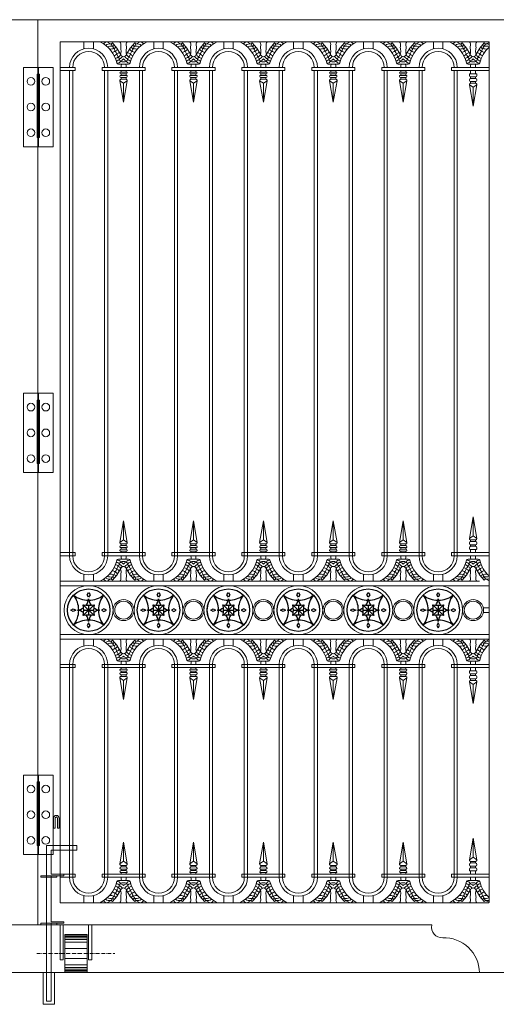
# Model space of a CAD drawing. Units: inches. Extents: x 11037 to 47195, y 21 to 9997.
# Drawn here: x 29206 to 30706, y 3747 to 6847 of the extents above; entities that cross this region are included whole.
import ezdxf

# ---------------------------------------------------------------- set-up
doc = ezdxf.new("R2010")
doc.units = ezdxf.units.IN
doc.header["$MEASUREMENT"] = 0
doc.linetypes.add('ACAD_ISO10W100', pattern=[18.5, 12, -3, 0.5, -3])
doc.layers.add('BLOCK', color=156, linetype='Continuous')
for name, color, linetype, lineweight in [('cong', 116, 'Continuous', 13), ('Net cat 1', 3, 'Continuous', 35), ('thaymanh', 7, 'Continuous', 20), ('TIMTRUC', 251, 'ACAD_ISO10W100', 5), ('vl', 149, 'Continuous', 5)]:
    doc.layers.add(name, color=color, linetype=linetype, lineweight=lineweight)

# ---------------------------------------------------------------- blocks, each defined once
blk = doc.blocks.new('cthhhg')
at = {"layer": 'cong'}
for p, q in [((4.3, 122.4), (4.3, 127.4)), ((12.1, 127.4), (4.3, 127.4)), ((12.1, 127.4), (20, 127.4)), ((20, 122.4), (20, 127.4)), ((-55.7, 90), (-55.7, 100)), ((-55.7, 100), (12.1, 100)), ((0.5, 118.5), (0.5, 118.4)), ((0.5, 106.8), (0.5, 106.9)), ((2.5, 104.9), (12.1, 104.9)), ((4.3, 110.8), (4.3, 115.8)), ((4.3, 104.9), (4.3, 100)), ((4.5, 122.4), (12.1, 122.4)), ((4.5, 115.8), (12.1, 115.8)), ((4.5, 110.8), (12.1, 110.8)), ((19.7, 122.4), (12.1, 122.4)), ((19.7, 115.8), (12.1, 115.8)), ((19.7, 110.8), (12.1, 110.8)), ((21.7, 104.9), (12.1, 104.9)), ((80, 100), (12.1, 100)), ((20, 110.8), (20, 115.8)), ((20, 104.9), (20, 100)), ((23.7, 118.5), (23.7, 118.4)), ((23.7, 106.8), (23.7, 106.9)), ((80, 90), (80, 100)), ((-55.7, 90), (12.1, 90)), ((-3.8, 80), (4.3, 80)), ((4.3, 80), (12.1, 80)), ((80, 90), (12.1, 90)), ((20, 80), (12.1, 80)), ((28, 80), (20, 80)), ((86.4, 10), (-62.1, 10))]:
    blk.add_line(p, q, dxfattribs=at)
for points in [[(0.3, 132.2), (12.1, 200), (23.9, 132.2)], [(12.1, 140.2), (12.1, 200)], [(12.1, 140.2), (0.3, 132.2)], [(12.1, 140.2), (23.9, 132.2)]]:
    blk.add_lwpolyline(points, dxfattribs=at)
for points in [[(-26.6, 17.3, 0.035225), (-7.2, 52.4, -0.057393), (-1.9, 61.1, -0.436819), (12.1, 72.5, -0.436819)], [(4.3, 90, 0.078474), (5.2, 80, -4.592677)], [(50.9, 17.3, -0.035225), (31.5, 52.4, 0.057393), (26.2, 61.1, 0.436819), (12.1, 72.5, 0.436819)], [(20, 90, -0.078474), (19.1, 80, 4.592677)], [(-40.5, 10), (-26.6, 17.3), (-22.8, 13.3), (-8.7, 29.3), (2.8, 48.9, 0.007239), (4.3, 52, -0.043828)], [(2.8, 48.9, -0.134281), (3.7, 33.9, 0.105816), (3.7, 21, -0.240268), (0.7, 10, 2.305632)], [(4.3, 52, -0.180474), (12.1, 56.6, -0.180474)], [(20, 52, 0.180474), (12.1, 56.6, 0.180474)], [(64.7, 10), (50.9, 17.3), (47.1, 13.3), (33, 29.3), (21.4, 48.9, -0.007239), (20, 52, 0.043828)], [(21.4, 48.9, 0.134281), (20.6, 33.9, -0.105816), (20.6, 21, 0.240268), (23.5, 10, -2.305632)]]:
    blk.add_lwpolyline(points, format="xyb", dxfattribs=at)
for centre, radius, start, end in [((4.3, 131.4), 4, 168.1113, 270), ((20, 131.4), 4, 270, 11.8887), ((4.5, 118.4), 4, 90, 180), ((3.6, 118.7), 3.08, 184.111, 287.5346), ((4.5, 106.8), 4, 90, 180), ((2.5, 106.9), 2, 180, 270), ((19.7, 118.4), 4, 0, 90), ((20.7, 118.7), 3.08, 252.4654, 355.889), ((19.7, 106.8), 4, 0, 90), ((21.7, 106.9), 2, 270, 360), ((-105.7, 100), 100, 295.8419, 346.2259), ((-9.3, 59.8), 9.44, 20.7398, 98.0659), ((-5.4, 68.7), 7.91, 2.618, 114.4014), ((-3.8, 75), 5, 90, 166.2259), ((-9.9, 42.5), 22.7, 34.8304, 65.4021), ((1.9, 56.7), 12.4, 34.1625, 87.3397), ((22.4, 56.7), 12.4, 92.6603, 145.8375), ((34.2, 42.5), 22.7, 114.5979, 145.1696), ((29.7, 68.7), 7.91, 65.5986, 177.382), ((33.5, 59.8), 9.44, 81.9341, 159.2602), ((28, 75), 5, 13.7741, 90), ((130, 100), 100, 193.7741, 244.1581), ((-30.7, -1.9), 34.5, 69.4149, 91.942), ((-24.8, 28.2), 14.9, 43.8358, 84.9217), ((-15.6, 45.9), 6.33, 16.4586, 114.949), ((-15.7, 29.9), 8.81, 13.9758, 79.5111), ((-15.3, 49.4), 12.7, 35.1257, 80.564), ((-14.4, 30), 18.3, 42.9718, 74.512), ((-5.7, 47.9), 8.56, 6.4851, 86.1704), ((29.9, 47.9), 8.56, 93.8296, 173.5149), ((38.6, 30), 18.3, 105.488, 137.0282), ((39.6, 49.4), 12.7, 99.436, 144.8743), ((40, 29.9), 8.81, 100.4889, 166.0242), ((39.8, 45.9), 6.33, 65.051, 163.5414), ((49.1, 28.2), 14.9, 95.0783, 136.1642), ((55, -1.9), 34.5, 88.058, 110.5851), ((-39.9, 21.2), 11.2, 202.9523, 267.3528), ((-32.3, 35.2), 18.8, 229.481, 287.7352), ((-28.2, 54.5), 31.2, 249.3454, 280.6021), ((-22.3, 19.7), 4.25, 345.3935, 92.3648), ((-17.5, 26), 4.54, 334.4969, 104.1407), ((41.8, 26), 4.54, 75.8593, 205.5031), ((46.5, 19.7), 4.25, 87.6352, 194.6065), ((52.4, 54.5), 31.2, 259.3979, 290.6546), ((56.6, 35.2), 18.8, 252.2648, 310.519), ((64.2, 21.2), 11.2, 272.6472, 337.0477)]:
    blk.add_arc(centre, radius, start, end, dxfattribs=at)
blk = doc.blocks.new('hoavan3')
at = {"layer": 'BLOCK'}
for p, q in [((110, 110), (-110, -110)), ((-110, 110), (110, -110)), ((-100, 0), (100, 0)), ((0, 100), (0, -100))]:
    blk.add_line(p, q, dxfattribs=at)
for points in [[(0, 260), (-30, 310), (0, 360), (30, 310), (0, 260)], [(-260, 0), (-310, -30), (-360, 0), (-310, 30), (-260, 0)], [(260, 0), (310, -30), (360, 0), (310, 30), (260, 0)], [(0, -260), (-30, -310), (0, -360), (30, -310), (0, -260)]]:
    blk.add_lwpolyline(points, dxfattribs=at)
blk.add_circle((0, 0), 430, dxfattribs=at)
for centre, radius, start, end in [((0, 696), 496, 232.2154, 269.4133), ((-696, 0), 496, 0.5867, 37.7846), ((-258, 258), 260, 323.0562, 353.7304), ((258, 258), 260, 186.2696, 216.9438), ((0, 696), 496, 270.5867, 307.7846), ((696, 0), 496, 142.2154, 179.4133), ((-258, 258), 260, 276.2696, 306.9438), ((-696, 0), 596, 349.3408, 10.6592), ((0, 696), 596, 259.3408, 280.6592), ((696, 0), 596, 169.3408, 190.6592), ((258, 258), 260, 233.0562, 263.7304), ((-696, 0), 496, 322.2154, 359.4133), ((-258, -258), 260, 53.0562, 83.7304), ((0, -696), 596, 79.3408, 100.6592), ((-258, -258), 260, 6.2696, 36.9438), ((258, -258), 260, 143.0562, 173.7304), ((258, -258), 260, 96.2696, 126.9438), ((696, 0), 496, 180.5867, 217.7846), ((0, -696), 496, 90.5867, 127.7846), ((0, -696), 496, 52.2154, 89.4133)]:
    blk.add_arc(centre, radius, start, end, dxfattribs=at)
blk = doc.blocks.new('bl')
at = {"layer": 'vl'}
for points in [[(-46.8, 250), (-93.6, 250), (-93.6, 0), (-46.8, 0)], [(-46.8, 250), (0, 250), (0, 0), (-46.8, 0)], [(-50, 228.4), (-43.5, 228.4), (-43.5, 28.6), (-50, 28.6)]]:
    blk.add_lwpolyline(points, close=True, dxfattribs=at)
for centre in [(-70.2, 205.9), (-23.4, 205.9), (-70.2, 125), (-23.4, 125), (-70.2, 44.1), (-23.4, 44.1)]:
    blk.add_circle(centre, 12.1, dxfattribs=at)

msp = doc.modelspace()

# ---------------------------------------------------------------- linework, layer by layer
at = {"layer": 'cong'}
for p, q in [((27762.6, 6847), (29262.6, 6847)), ((29262.6, 6847), (29262.6, 3997)), ((30762.6, 6847), (29262.6, 6847)), ((29262.6, 6847), (29262.6, 3997)), ((30652.6, 6777), (29332.6, 6777)), ((29386.9, 6777), (29332.6, 6777)), ((29332.6, 4067), (29332.6, 6777)), ((29407.6, 6755.1), (29407.6, 6777)), ((29437.6, 6755.1), (29437.6, 6777)), ((29627.6, 6755.1), (29627.6, 6777)), ((29657.6, 6755.1), (29657.6, 6777)), ((29847.6, 6755.1), (29847.6, 6777)), ((29877.6, 6755.1), (29877.6, 6777)), ((30067.6, 6755.1), (30067.6, 6777)), ((30097.6, 6755.1), (30097.6, 6777)), ((30287.6, 6755.1), (30287.6, 6777)), ((30317.6, 6755.1), (30317.6, 6777)), ((30507.6, 6755.1), (30507.6, 6777)), ((30537.6, 6755.1), (30537.6, 6777)), ((30682.6, 6777), (30558.4, 6777)), ((30682.6, 6777), (30682.6, 4069)), ((29350.5, 6697), (29332.6, 6697)), ((29380.5, 6697), (29332.6, 6697)), ((29380.5, 6697), (29380.5, 6687)), ((29380.5, 6697), (29380.5, 6687)), ((30564.8, 6697), (30564.8, 6687)), ((30564.8, 6697), (30632.6, 6697)), ((30616.8, 6707), (30624.8, 6707)), ((30624.8, 6707), (30632.6, 6707)), ((30640.5, 6707), (30632.6, 6707)), ((30682.6, 6697), (30632.6, 6697)), ((30648.5, 6707), (30640.5, 6707)), ((29350.5, 6687), (29332.6, 6687)), ((29380.5, 6687), (29332.6, 6687)), ((29362.6, 5159), (29362.6, 6687)), ((29372.6, 5159), (29372.6, 6687)), ((29472.6, 5159), (29472.6, 6687)), ((29482.6, 5159), (29482.6, 6687)), ((29582.6, 5159), (29582.6, 6687)), ((29592.6, 5159), (29592.6, 6687)), ((29692.6, 5159), (29692.6, 6687)), ((29702.6, 5159), (29702.6, 6687)), ((29802.6, 5159), (29802.6, 6687)), ((29812.6, 5159), (29812.6, 6687)), ((29912.6, 5159), (29912.6, 6687)), ((29922.6, 5159), (29922.6, 6687)), ((30022.6, 5159), (30022.6, 6687)), ((30032.6, 5159), (30032.6, 6687)), ((30132.6, 5159), (30132.6, 6687)), ((30142.6, 5159), (30142.6, 6687)), ((30242.6, 5159), (30242.6, 6687)), ((30252.6, 5159), (30252.6, 6687)), ((30352.6, 5159), (30352.6, 6687)), ((30362.6, 5159), (30362.6, 6687)), ((30462.6, 5159), (30462.6, 6687)), ((30472.6, 5159), (30472.6, 6687)), ((30564.8, 6687), (30632.6, 6687)), ((30572.6, 5159), (30572.6, 6687)), ((30582.6, 5159), (30582.6, 6687)), ((30621, 6671), (30621, 6675)), ((30623, 6677), (30632.6, 6677)), ((30624.8, 6677), (30624.8, 6687)), ((30624.8, 6667), (30624.8, 6662)), ((30625, 6667), (30632.6, 6667)), ((30682.6, 6687), (30632.6, 6687)), ((30642.3, 6677), (30632.6, 6677)), ((30640.3, 6667), (30632.6, 6667)), ((30640.5, 6677), (30640.5, 6687)), ((30640.5, 6667), (30640.5, 6662)), ((30644.3, 6671), (30644.3, 6675)), ((30621, 6658), (30621, 6656)), ((30624.8, 6652), (30624.8, 6647)), ((30632.6, 6647), (30624.8, 6647)), ((30625, 6662), (30632.6, 6662)), ((30625, 6652), (30632.6, 6652)), ((30640.3, 6662), (30632.6, 6662)), ((30640.3, 6652), (30632.6, 6652)), ((30632.6, 6647), (30640.5, 6647)), ((30640.5, 6652), (30640.5, 6647)), ((30644.3, 6658), (30644.3, 6656)), ((30624.8, 5204), (30624.8, 5209)), ((30632.6, 5209), (30624.8, 5209)), ((30632.6, 5209), (30640.5, 5209)), ((30640.5, 5204), (30640.5, 5209)), ((30621, 5198), (30621, 5200)), ((30621, 5185), (30621, 5181)), ((30623, 5179), (30632.6, 5179)), ((30624.8, 5189), (30624.8, 5194)), ((30624.8, 5179), (30624.8, 5169)), ((30625, 5204), (30632.6, 5204)), ((30625, 5194), (30632.6, 5194)), ((30625, 5189), (30632.6, 5189)), ((30640.3, 5204), (30632.6, 5204)), ((30640.3, 5194), (30632.6, 5194)), ((30640.3, 5189), (30632.6, 5189)), ((30642.3, 5179), (30632.6, 5179)), ((30640.5, 5189), (30640.5, 5194)), ((30640.5, 5179), (30640.5, 5169)), ((30644.3, 5198), (30644.3, 5200)), ((30644.3, 5185), (30644.3, 5181)), ((29380.5, 5169), (29332.6, 5169)), ((29380.5, 5159), (29332.6, 5159)), ((29380.5, 5169), (29380.5, 5159)), ((30564.8, 5159), (30564.8, 5169)), ((30564.8, 5169), (30632.6, 5169)), ((30564.8, 5159), (30632.6, 5159)), ((30616.8, 5149), (30624.8, 5149)), ((30624.8, 5149), (30632.6, 5149)), ((30682.6, 5169), (30632.6, 5169)), ((30682.6, 5159), (30632.6, 5159)), ((30640.5, 5149), (30632.6, 5149)), ((30648.5, 5149), (30640.5, 5149)), ((29407.6, 5100.9), (29407.6, 5079)), ((29437.6, 5100.9), (29437.6, 5079)), ((29627.6, 5100.9), (29627.6, 5079)), ((29657.6, 5100.9), (29657.6, 5079)), ((29847.6, 5100.9), (29847.6, 5079)), ((29877.6, 5100.9), (29877.6, 5079)), ((30067.6, 5100.9), (30067.6, 5079)), ((30097.6, 5100.9), (30097.6, 5079)), ((30287.6, 5100.9), (30287.6, 5079)), ((30317.6, 5100.9), (30317.6, 5079)), ((30507.6, 5100.9), (30507.6, 5079)), ((30537.6, 5100.9), (30537.6, 5079)), ((30652.6, 5079), (29332.6, 5079)), ((30682.6, 5065), (29332.6, 5065)), ((30619.2, 5065), (30470.6, 5065)), ((30664.9, 4995), (30682.6, 4995)), ((30664.9, 4981), (30682.6, 4981)), ((30682.6, 4911), (29332.6, 4911)), ((30652.6, 4897), (29332.6, 4897)), ((29407.6, 4875.1), (29407.6, 4897)), ((29437.6, 4875.1), (29437.6, 4897)), ((29627.6, 4875.1), (29627.6, 4897)), ((29657.6, 4875.1), (29657.6, 4897)), ((29847.6, 4875.1), (29847.6, 4897)), ((29877.6, 4875.1), (29877.6, 4897)), ((30067.6, 4875.1), (30067.6, 4897)), ((30097.6, 4875.1), (30097.6, 4897)), ((30287.6, 4875.1), (30287.6, 4897)), ((30317.6, 4875.1), (30317.6, 4897)), ((30507.6, 4875.1), (30507.6, 4897)), ((30537.6, 4875.1), (30537.6, 4897)), ((30682.6, 4897), (30558.4, 4897)), ((29380.5, 4817), (29332.6, 4817)), ((29380.5, 4807), (29332.6, 4807)), ((29362.6, 4817), (29362.6, 4147)), ((29372.6, 4817), (29372.6, 4147)), ((29380.5, 4817), (29380.5, 4807)), ((29472.6, 4817), (29472.6, 4147)), ((29482.6, 4817), (29482.6, 4147)), ((29582.6, 4817), (29582.6, 4147)), ((29592.6, 4817), (29592.6, 4147)), ((29692.6, 4817), (29692.6, 4147)), ((29702.6, 4817), (29702.6, 4147)), ((29802.6, 4817), (29802.6, 4147)), ((29812.6, 4817), (29812.6, 4147)), ((29912.6, 4817), (29912.6, 4147)), ((29922.6, 4817), (29922.6, 4147)), ((30022.6, 4817), (30022.6, 4147)), ((30032.6, 4817), (30032.6, 4147)), ((30132.6, 4817), (30132.6, 4147)), ((30142.6, 4817), (30142.6, 4147)), ((30242.6, 4817), (30242.6, 4147)), ((30252.6, 4817), (30252.6, 4147)), ((30352.6, 4817), (30352.6, 4147)), ((30362.6, 4817), (30362.6, 4147)), ((30462.6, 4817), (30462.6, 4147)), ((30472.6, 4817), (30472.6, 4147)), ((30564.8, 4817), (30564.8, 4807)), ((30564.8, 4817), (30632.6, 4817)), ((30564.8, 4807), (30632.6, 4807)), ((30572.6, 4817), (30572.6, 4147)), ((30582.6, 4817), (30582.6, 4147)), ((30616.8, 4827), (30624.8, 4827)), ((30624.8, 4827), (30632.6, 4827)), ((30624.8, 4797), (30624.8, 4807)), ((30640.5, 4827), (30632.6, 4827)), ((30682.6, 4817), (30632.6, 4817)), ((30682.6, 4807), (30632.6, 4807)), ((30648.5, 4827), (30640.5, 4827)), ((30640.5, 4797), (30640.5, 4807)), ((30621, 4791), (30621, 4795)), ((30621, 4778), (30621, 4776)), ((30623, 4797), (30632.6, 4797)), ((30624.8, 4787), (30624.8, 4782)), ((30625, 4787), (30632.6, 4787)), ((30625, 4782), (30632.6, 4782)), ((30642.3, 4797), (30632.6, 4797)), ((30640.3, 4787), (30632.6, 4787)), ((30640.3, 4782), (30632.6, 4782)), ((30640.5, 4787), (30640.5, 4782)), ((30644.3, 4791), (30644.3, 4795)), ((30644.3, 4778), (30644.3, 4776)), ((30624.8, 4772), (30624.8, 4767)), ((30632.6, 4767), (30624.8, 4767)), ((30625, 4772), (30632.6, 4772)), ((30640.3, 4772), (30632.6, 4772)), ((30632.6, 4767), (30640.5, 4767)), ((30640.5, 4772), (30640.5, 4767)), ((29312.3, 4333), (29312.3, 4302)), ((29317.3, 4302), (29317.3, 4333)), ((29317.3, 4302), (29317.3, 4326)), ((29324.8, 4333), (29324.8, 4302)), ((29329.8, 4302), (29329.8, 4333)), ((29329.8, 4302), (29329.8, 4326)), ((29312.3, 4302), (29317.3, 4302)), ((29324.8, 4302), (29329.8, 4302)), ((29290.1, 3757), (29290.1, 4247)), ((29290.1, 4247), (29305.1, 4247)), ((29305.1, 4247), (29385.1, 4247)), ((29385.1, 4247), (29385.1, 4232)), ((29305.1, 4232), (29305.1, 4157)), ((29385.1, 4232), (29305.1, 4232)), ((30621, 4186), (30621, 4188)), ((30624.8, 4192), (30624.8, 4197)), ((30632.6, 4197), (30624.8, 4197)), ((30625, 4192), (30632.6, 4192)), ((30632.6, 4197), (30640.5, 4197)), ((30640.3, 4192), (30632.6, 4192)), ((30640.5, 4192), (30640.5, 4197)), ((30644.3, 4186), (30644.3, 4188)), ((29380.5, 4157), (29332.6, 4157)), ((29380.5, 4157), (29380.5, 4147)), ((30564.8, 4147), (30564.8, 4157)), ((30564.8, 4157), (30632.6, 4157)), ((30621, 4173), (30621, 4169)), ((30623, 4167), (30632.6, 4167)), ((30624.8, 4177), (30624.8, 4182)), ((30624.8, 4167), (30624.8, 4157)), ((30625, 4182), (30632.6, 4182)), ((30625, 4177), (30632.6, 4177)), ((30640.3, 4182), (30632.6, 4182)), ((30640.3, 4177), (30632.6, 4177)), ((30642.3, 4167), (30632.6, 4167)), ((30682.6, 4157), (30632.6, 4157)), ((30640.5, 4177), (30640.5, 4182)), ((30640.5, 4167), (30640.5, 4157)), ((30644.3, 4173), (30644.3, 4169)), ((29305.1, 4152), (29305.1, 4007)), ((29380.5, 4147), (29332.6, 4147)), ((30564.8, 4147), (30632.6, 4147)), ((30616.8, 4137), (30624.8, 4137)), ((30624.8, 4137), (30632.6, 4137)), ((30682.6, 4147), (30632.6, 4147)), ((30640.5, 4137), (30632.6, 4137)), ((30648.5, 4137), (30640.5, 4137)), ((30650.6, 4067), (29332.6, 4067)), ((29407.6, 4088.9), (29407.6, 4067)), ((29437.6, 4088.9), (29437.6, 4067)), ((29627.6, 4088.9), (29627.6, 4067)), ((29657.6, 4088.9), (29657.6, 4067)), ((29847.6, 4088.9), (29847.6, 4067)), ((29877.6, 4088.9), (29877.6, 4067)), ((30067.6, 4088.9), (30067.6, 4067)), ((30097.6, 4088.9), (30097.6, 4067)), ((30287.6, 4088.9), (30287.6, 4067)), ((30317.6, 4088.9), (30317.6, 4067)), ((30507.6, 4088.9), (30507.6, 4067)), ((30537.6, 4088.9), (30537.6, 4067)), ((30680.6, 4067), (30558.4, 4067)), ((29305.1, 4002), (29305.1, 3757)), ((28062.6, 3997), (29262.6, 3997)), ((30502.6, 3997), (29262.6, 3997)), ((29332.6, 3997), (29332.6, 3887)), ((29342.6, 3997), (29342.6, 3887)), ((29422.6, 3997), (29422.6, 3887)), ((29432.6, 3997), (29432.6, 3887)), ((29347.6, 3967), (29347.6, 3847)), ((29417.6, 3967), (29347.6, 3967)), ((29417.6, 3964.4), (29347.6, 3964.4)), ((29417.6, 3960.9), (29347.6, 3960.9)), ((29417.6, 3956), (29347.6, 3956)), ((29417.6, 3951.5), (29347.6, 3951.5)), ((29417.6, 3942.4), (29347.6, 3942.4)), ((29417.6, 3967), (29417.6, 3847)), ((29417.6, 3922.7), (29347.6, 3922.7)), ((29342.6, 3887), (29332.6, 3887)), ((29417.6, 3891.3), (29347.6, 3891.3)), ((29422.6, 3887), (29432.6, 3887)), ((29257.6, 3847), (29280.1, 3847)), ((29280.1, 3847), (29280.1, 3747)), ((29315.1, 3847), (29332.6, 3847)), ((29315.1, 3747), (29315.1, 3847)), ((29362.6, 3847), (29332.6, 3847)), ((29417.6, 3871.6), (29347.6, 3871.6)), ((29417.6, 3862.5), (29347.6, 3862.5)), ((29417.6, 3858), (29347.6, 3858)), ((29417.6, 3853.1), (29347.6, 3853.1)), ((29417.6, 3849.7), (29347.6, 3849.7)), ((30842.6, 3847), (30652.6, 3847)), ((29305.1, 3757), (29290.1, 3757)), ((29315.1, 3747), (29280.1, 3747))]:
    msp.add_line(p, q, dxfattribs=at)
for points in [[(30580.1, 6777), (30593.9, 6769.7), (30597.7, 6773.7), (30611.8, 6757.7), (30623.3, 6738.1, -0.007239), (30624.8, 6735, 0.043828)], [(30593.9, 6769.7, -0.035225), (30613.3, 6734.6, 0.057393), (30618.6, 6725.9, 0.436819), (30632.6, 6714.5, 0.436819)], [(30623.3, 6738.1, 0.134281), (30624.2, 6753.1, -0.105816), (30624.2, 6766, 0.240268), (30621.3, 6777, -2.305632)], [(30671.4, 6769.7, 0.035225), (30652, 6734.6, -0.057393), (30646.7, 6725.9, -0.436819), (30632.6, 6714.5, -0.436819)], [(30641.9, 6738.1, -0.134281), (30641.1, 6753.1, 0.105816), (30641.1, 6766, -0.240268), (30644, 6777, 2.305632)], [(30682.6, 6775.6), (30671.4, 6769.7), (30667.6, 6773.7), (30653.5, 6757.7), (30641.9, 6738.1, 0.007239), (30640.5, 6735)], [(30624.8, 6735, 0.180474), (30632.6, 6730.4, 0.180474)], [(30640.5, 6735, -0.180474), (30632.6, 6730.4, -0.180474)], [(30624.8, 6697, -0.078474), (30625.7, 6707, 4.592677)], [(30640.5, 6697, 0.078474), (30639.6, 6707, -4.592677)], [(30624.8, 5159, 0.078474), (30625.7, 5149, -4.592677)], [(30640.5, 5159, -0.078474), (30639.6, 5149, 4.592677)], [(30580.1, 5079), (30593.9, 5086.3), (30597.7, 5082.3), (30611.8, 5098.3), (30623.3, 5117.9, 0.007239), (30624.8, 5121, -0.043828)], [(30593.9, 5086.3, 0.035225), (30613.3, 5121.4, -0.057393), (30618.6, 5130.1, -0.436819), (30632.6, 5141.5, -0.436819)], [(30623.3, 5117.9, -0.134281), (30624.2, 5102.9, 0.105816), (30624.2, 5090, -0.240268), (30621.3, 5079, 2.305632)], [(30624.8, 5121, -0.180474), (30632.6, 5125.6, -0.180474)], [(30671.4, 5086.3, -0.035225), (30652, 5121.4, 0.057393), (30646.7, 5130.1, 0.436819), (30632.6, 5141.5, 0.436819)], [(30640.5, 5121, 0.180474), (30632.6, 5125.6, 0.180474)], [(30682.6, 5080.4), (30671.4, 5086.3), (30667.6, 5082.3), (30653.5, 5098.3), (30641.9, 5117.9, -0.007239), (30640.5, 5121)], [(30641.9, 5117.9, 0.134281), (30641.1, 5102.9, -0.105816), (30641.1, 5090, 0.240268), (30644, 5079, -2.305632)], [(30580.1, 4897), (30593.9, 4889.7), (30597.7, 4893.7), (30611.8, 4877.7), (30623.3, 4858.1, -0.007239), (30624.8, 4855, 0.043828)], [(30593.9, 4889.7, -0.035225), (30613.3, 4854.6, 0.057393), (30618.6, 4845.9, 0.436819), (30632.6, 4834.5, 0.436819)], [(30623.3, 4858.1, 0.134281), (30624.2, 4873.1, -0.105816), (30624.2, 4886, 0.240268), (30621.3, 4897, -2.305632)], [(30671.4, 4889.7, 0.035225), (30652, 4854.6, -0.057393), (30646.7, 4845.9, -0.436819), (30632.6, 4834.5, -0.436819)], [(30641.9, 4858.1, -0.134281), (30641.1, 4873.1, 0.105816), (30641.1, 4886, -0.240268), (30644, 4897, 2.305632)], [(30682.6, 4895.6), (30671.4, 4889.7), (30667.6, 4893.7), (30653.5, 4877.7), (30641.9, 4858.1, 0.007239), (30640.5, 4855)], [(30624.8, 4855, 0.180474), (30632.6, 4850.4, 0.180474)], [(30640.5, 4855, -0.180474), (30632.6, 4850.4, -0.180474)], [(30624.8, 4817, -0.078474), (30625.7, 4827, 4.592677)], [(30640.5, 4817, 0.078474), (30639.6, 4827, -4.592677)], [(30593.9, 4074.3, 0.035225), (30613.3, 4109.4, -0.057393), (30618.6, 4118.1, -0.436819), (30632.6, 4129.5, -0.436819)], [(30624.8, 4147, 0.078474), (30625.7, 4137, -4.592677)], [(30671.4, 4074.3, -0.035225), (30652, 4109.4, 0.057393), (30646.7, 4118.1, 0.436819), (30632.6, 4129.5, 0.436819)], [(30640.5, 4147, -0.078474), (30639.6, 4137, 4.592677)], [(30580.1, 4067), (30593.9, 4074.3), (30597.7, 4070.3), (30611.8, 4086.3), (30623.3, 4105.9, 0.007239), (30624.8, 4109, -0.043828)], [(30623.3, 4105.9, -0.134281), (30624.2, 4090.9, 0.105816), (30624.2, 4078, -0.240268), (30621.3, 4067, 2.305632)], [(30624.8, 4109, -0.180474), (30632.6, 4113.6, -0.180474)], [(30640.5, 4109, 0.180474), (30632.6, 4113.6, 0.180474)], [(30682.6, 4068.4), (30671.4, 4074.3), (30667.6, 4070.3), (30653.5, 4086.3), (30641.9, 4105.9, -0.007239), (30640.5, 4109)], [(30641.9, 4105.9, 0.134281), (30641.1, 4090.9, -0.105816), (30641.1, 4078, 0.240268), (30644, 4067, -2.305632)], [(30502.6, 3997, 0.491229), (30536.9, 3956.3, -0.422051), (30652.6, 3847, -8.815296)]]:
    msp.add_lwpolyline(points, format="xyb", dxfattribs=at)
for points in [[(30620.9, 6642.2), (30632.6, 6574.4), (30644.4, 6642.2)], [(30632.6, 6634.2), (30620.9, 6642.2)], [(30632.6, 6634.2), (30644.4, 6642.2)], [(30632.6, 6634.2), (30632.6, 6574.4)], [(30620.9, 5213.8), (30632.6, 5281.6), (30644.4, 5213.8)], [(30632.6, 5221.8), (30632.6, 5281.6)], [(30632.6, 5221.8), (30620.9, 5213.8)], [(30632.6, 5221.8), (30644.4, 5213.8)], [(30620.9, 4762.2), (30632.6, 4694.4), (30644.4, 4762.2)], [(30632.6, 4754.2), (30620.9, 4762.2)], [(30632.6, 4754.2), (30644.4, 4762.2)], [(30632.6, 4754.2), (30632.6, 4694.4)], [(30620.9, 4201.8), (30632.6, 4269.6), (30644.4, 4201.8)], [(30632.6, 4209.8), (30632.6, 4269.6)], [(30632.6, 4209.8), (30620.9, 4201.8)], [(30632.6, 4209.8), (30644.4, 4201.8)], [(29305.1, 4152), (29345.1, 4152), (29345.1, 4157), (29305.1, 4157)], [(29305.1, 4002), (29345.1, 4002), (29345.1, 4007), (29305.1, 4007)]]:
    msp.add_lwpolyline(points, dxfattribs=at)
for points in [[(29272.6, 4147), (29322.6, 4147), (29322.6, 4152), (29272.6, 4152)], [(29272.6, 3997), (29322.6, 3997), (29322.6, 4002), (29272.6, 4002)]]:
    msp.add_lwpolyline(points, close=True, dxfattribs=at)
for centre, radius in [((29422.6, 4988), 77), ((29422.6, 4988), 66.7), ((29422.6, 4988), 66.7), ((29642.6, 4988), 77), ((29642.6, 4988), 66.7), ((29642.6, 4988), 66.7), ((29862.6, 4988), 77), ((29862.6, 4988), 66.7), ((29862.6, 4988), 66.7), ((30082.6, 4988), 77), ((30082.6, 4988), 66.7), ((30082.6, 4988), 66.7), ((30302.6, 4988), 77), ((30302.6, 4988), 66.7), ((30302.6, 4988), 66.7), ((30522.6, 4988), 77), ((30522.6, 4988), 66.7), ((30522.6, 4988), 66.7), ((29532.6, 4988), 33), ((29532.6, 4988), 28), ((29752.6, 4988), 33), ((29752.6, 4988), 28), ((29972.6, 4988), 33), ((29972.6, 4988), 28), ((30192.6, 4988), 33), ((30192.6, 4988), 28), ((30412.6, 4988), 33), ((30412.6, 4988), 28), ((30632.6, 4988), 33), ((30632.6, 4988), 28)]:
    msp.add_circle(centre, radius, dxfattribs=at)
for centre, radius, start, end in [((30514.8, 6687), 100, 13.7741, 64.1581), ((30580.6, 6765.8), 11.2, 92.6472, 157.0477), ((30588.2, 6751.8), 18.8, 72.2648, 130.519), ((30592.4, 6732.5), 31.2, 79.3979, 110.6546), ((30598.3, 6767.3), 4.25, 267.6352, 14.6065), ((30603, 6761), 4.54, 255.8593, 25.5031), ((30750.5, 6687), 100, 132.7406, 166.2259), ((30662.3, 6761), 4.54, 154.4969, 284.1407), ((30667, 6767.3), 4.25, 165.3935, 272.3648), ((30672.9, 6732.5), 31.2, 71.8394, 100.6021), ((30677.1, 6751.8), 18.8, 72.9548, 107.7352), ((29422.6, 6697), 60, 0, 180), ((29422.6, 6697), 50, 0, 180), ((29642.6, 6697), 60, 0, 180), ((29642.6, 6697), 50, 0, 180), ((29862.6, 6697), 60, 0, 180), ((29862.6, 6697), 50, 0, 180), ((30082.6, 6697), 60, 0, 180), ((30082.6, 6697), 50, 0, 180), ((30302.6, 6697), 60, 0, 180), ((30302.6, 6697), 50, 0, 180), ((30522.6, 6697), 60, 0, 180), ((30522.6, 6697), 50, 0, 180), ((30589.8, 6788.9), 34.5, 268.058, 290.5851), ((30595.7, 6758.8), 14.9, 275.0783, 316.1642), ((30605, 6741.1), 6.33, 245.051, 343.5414), ((30604.8, 6757.1), 8.81, 280.4889, 346.0242), ((30605.2, 6737.6), 12.7, 279.436, 324.8743), ((30606.1, 6757), 18.3, 285.488, 317.0282), ((30614.8, 6739.1), 8.56, 273.8296, 353.5149), ((30610.6, 6744.5), 22.7, 294.5979, 325.1696), ((30654.7, 6744.5), 22.7, 214.8304, 245.4021), ((30650.5, 6739.1), 8.56, 186.4851, 266.1704), ((30659.2, 6757), 18.3, 222.9718, 254.512), ((30660.1, 6737.6), 12.7, 215.1257, 260.564), ((30660.5, 6757.1), 8.81, 193.9758, 259.5111), ((30660.3, 6741.1), 6.33, 196.4586, 294.949), ((30669.6, 6758.8), 14.9, 223.8358, 264.9217), ((30675.5, 6788.9), 34.5, 249.4149, 271.942), ((30611.2, 6727.2), 9.44, 261.9341, 339.2602), ((30615.1, 6718.3), 7.91, 245.5986, 357.382), ((30616.8, 6712), 5, 193.7741, 270), ((30622.4, 6730.3), 12.4, 272.6603, 325.8375), ((30642.9, 6730.3), 12.4, 214.1625, 267.3397), ((30650.2, 6718.3), 7.91, 182.618, 294.4014), ((30654.1, 6727.2), 9.44, 200.7398, 278.0659), ((30648.5, 6712), 5, 270, 346.2259), ((30623, 6675), 2, 90, 180), ((30625, 6671), 4, 180, 270), ((30640.3, 6671), 4, 270, 0), ((30642.3, 6675), 2, 0, 90), ((30624.8, 6643), 4, 90, 191.8887), ((30625, 6658), 4, 90, 180), ((30625, 6656), 4, 180, 270), ((30640.3, 6658), 4, 0, 90), ((30640.3, 6656), 4, 270, 0), ((30640.5, 6643), 4, 348.1113, 90), ((30624.8, 5213), 4, 168.1113, 270), ((30640.5, 5213), 4, 270, 11.8887), ((30625, 5200), 4, 90, 180), ((30625, 5198), 4, 180, 270), ((30625, 5185), 4, 90, 180), ((30623, 5181), 2, 180, 270), ((30640.3, 5200), 4, 0, 90), ((30640.3, 5198), 4, 270, 0), ((30640.3, 5185), 4, 0, 90), ((30642.3, 5181), 2, 270, 0), ((29422.6, 5159), 60, 180, 0), ((29422.6, 5159), 50, 180, 0), ((29642.6, 5159), 60, 180, 0), ((29642.6, 5159), 50, 180, 0), ((29862.6, 5159), 60, 180, 0), ((29862.6, 5159), 50, 180, 0), ((30082.6, 5159), 60, 180, 0), ((30082.6, 5159), 50, 180, 0), ((30302.6, 5159), 60, 180, 0), ((30302.6, 5159), 50, 180, 0), ((30522.6, 5159), 60, 180, 0), ((30522.6, 5159), 50, 180, 0), ((30616.8, 5144), 5, 90, 166.2259), ((30648.5, 5144), 5, 13.7741, 90), ((30514.8, 5169), 100, 295.8419, 346.2259), ((30605, 5114.9), 6.33, 16.4586, 114.949), ((30605.2, 5118.4), 12.7, 35.1257, 80.564), ((30611.2, 5128.8), 9.44, 20.7398, 98.0659), ((30606.1, 5099), 18.3, 42.9718, 74.512), ((30615.1, 5137.7), 7.91, 2.618, 114.4014), ((30614.8, 5116.9), 8.56, 6.4851, 86.1704), ((30610.6, 5111.6), 22.7, 34.8304, 65.4021), ((30622.4, 5125.7), 12.4, 34.1625, 87.3397), ((30642.9, 5125.7), 12.4, 92.6603, 145.8375), ((30654.7, 5111.6), 22.7, 114.5979, 145.1696), ((30650.5, 5116.9), 8.56, 93.8296, 173.5149), ((30650.2, 5137.7), 7.91, 65.5986, 177.382), ((30654.1, 5128.8), 9.44, 81.9341, 159.2602), ((30659.2, 5099), 18.3, 105.488, 137.0282), ((30660.1, 5118.4), 12.7, 99.436, 144.8743), ((30750.5, 5169), 100, 193.7741, 227.2594), ((30660.3, 5114.9), 6.33, 65.051, 163.5414), ((30580.6, 5090.2), 11.2, 202.9523, 267.3528), ((30588.2, 5104.2), 18.8, 229.481, 287.7352), ((30592.4, 5123.6), 31.2, 249.3454, 280.6021), ((30589.8, 5067.1), 34.5, 69.4149, 91.942), ((30595.7, 5097.2), 14.9, 43.8358, 84.9217), ((30598.3, 5088.7), 4.25, 345.3935, 92.3648), ((30603, 5095), 4.54, 334.4969, 104.1407), ((30604.8, 5098.9), 8.81, 13.9758, 79.5111), ((30660.5, 5098.9), 8.81, 100.4889, 166.0242), ((30662.3, 5095), 4.54, 75.8593, 205.5031), ((30669.6, 5097.2), 14.9, 95.0783, 136.1642), ((30667, 5088.7), 4.25, 87.6352, 194.6065), ((30675.5, 5067.1), 34.5, 88.058, 110.5851), ((30672.9, 5123.6), 31.2, 259.3979, 288.1606), ((30677.1, 5104.2), 18.8, 252.2648, 287.0452), ((29422.6, 4817), 60, 0, 180), ((29422.6, 4817), 50, 0, 180), ((29642.6, 4817), 60, 0, 180), ((29642.6, 4817), 50, 0, 180), ((29862.6, 4817), 60, 0, 180), ((29862.6, 4817), 50, 0, 180), ((30082.6, 4817), 60, 0, 180), ((30082.6, 4817), 50, 0, 180), ((30302.6, 4817), 60, 0, 180), ((30302.6, 4817), 50, 0, 180), ((30522.6, 4817), 60, 0, 180), ((30522.6, 4817), 50, 0, 180), ((30514.8, 4807), 100, 13.7741, 64.1581), ((30580.6, 4885.8), 11.2, 92.6472, 157.0477), ((30588.2, 4871.8), 18.8, 72.2648, 130.519), ((30592.4, 4852.5), 31.2, 79.3979, 110.6546), ((30589.8, 4908.9), 34.5, 268.058, 290.5851), ((30595.7, 4878.8), 14.9, 275.0783, 316.1642), ((30598.3, 4887.3), 4.25, 267.6352, 14.6065), ((30603, 4881), 4.54, 255.8593, 25.5031), ((30604.8, 4877.1), 8.81, 280.4889, 346.0242), ((30660.5, 4877.1), 8.81, 193.9758, 259.5111), ((30750.5, 4807), 100, 132.7406, 166.2259), ((30662.3, 4881), 4.54, 154.4969, 284.1407), ((30669.6, 4878.8), 14.9, 223.8358, 264.9217), ((30667, 4887.3), 4.25, 165.3935, 272.3648), ((30675.5, 4908.9), 34.5, 249.4149, 271.942), ((30672.9, 4852.5), 31.2, 71.8394, 100.6021), ((30677.1, 4871.8), 18.8, 72.9548, 107.7352), ((30605, 4861.1), 6.33, 245.051, 343.5414), ((30605.2, 4857.6), 12.7, 279.436, 324.8743), ((30611.2, 4847.2), 9.44, 261.9341, 339.2602), ((30606.1, 4877), 18.3, 285.488, 317.0282), ((30615.1, 4838.3), 7.91, 245.5986, 357.382), ((30614.8, 4859.1), 8.56, 273.8296, 353.5149), ((30610.6, 4864.5), 22.7, 294.5979, 325.1696), ((30622.4, 4850.3), 12.4, 272.6603, 325.8375), ((30642.9, 4850.3), 12.4, 214.1625, 267.3397), ((30654.7, 4864.5), 22.7, 214.8304, 245.4021), ((30650.5, 4859.1), 8.56, 186.4851, 266.1704), ((30650.2, 4838.3), 7.91, 182.618, 294.4014), ((30654.1, 4847.2), 9.44, 200.7398, 278.0659), ((30659.2, 4877), 18.3, 222.9718, 254.512), ((30660.1, 4857.6), 12.7, 215.1257, 260.564), ((30660.3, 4861.1), 6.33, 196.4586, 294.949), ((30616.8, 4832), 5, 193.7741, 270), ((30648.5, 4832), 5, 270, 346.2259), ((30623, 4795), 2, 90, 180), ((30625, 4791), 4, 180, 270), ((30625, 4778), 4, 90, 180), ((30625, 4776), 4, 180, 270), ((30640.3, 4791), 4, 270, 0), ((30640.3, 4778), 4, 0, 90), ((30640.3, 4776), 4, 270, 0), ((30642.3, 4795), 2, 0, 90), ((30624.8, 4763), 4, 90, 191.8887), ((30640.5, 4763), 4, 348.1113, 90), ((29321.1, 4333), 8.75, 0, 180), ((29321.1, 4333), 3.75, 0, 180), ((30624.8, 4201), 4, 168.1113, 270), ((30625, 4188), 4, 90, 180), ((30625, 4186), 4, 180, 270), ((30640.3, 4188), 4, 0, 90), ((30640.3, 4186), 4, 270, 0), ((30640.5, 4201), 4, 270, 11.8887), ((30625, 4173), 4, 90, 180), ((30623, 4169), 2, 180, 270), ((30640.3, 4173), 4, 0, 90), ((30642.3, 4169), 2, 270, 0), ((29422.6, 4147), 60, 180, 0), ((29422.6, 4147), 50, 180, 0), ((29642.6, 4147), 60, 180, 0), ((29642.6, 4147), 50, 180, 0), ((29862.6, 4147), 60, 180, 0), ((29862.6, 4147), 50, 180, 0), ((30082.6, 4147), 60, 180, 0), ((30082.6, 4147), 50, 180, 0), ((30302.6, 4147), 60, 180, 0), ((30302.6, 4147), 50, 180, 0), ((30522.6, 4147), 60, 180, 0), ((30522.6, 4147), 50, 180, 0), ((30514.8, 4157), 100, 295.8419, 346.2259), ((30611.2, 4116.8), 9.44, 20.7398, 98.0659), ((30615.1, 4125.7), 7.91, 2.618, 114.4014), ((30616.8, 4132), 5, 90, 166.2259), ((30622.4, 4113.7), 12.4, 34.1625, 87.3397), ((30642.9, 4113.7), 12.4, 92.6603, 145.8375), ((30650.2, 4125.7), 7.91, 65.5986, 177.382), ((30654.1, 4116.8), 9.44, 81.9341, 159.2602), ((30648.5, 4132), 5, 13.7741, 90), ((30750.5, 4157), 100, 193.7741, 227.2594), ((30595.7, 4085.2), 14.9, 43.8358, 84.9217), ((30605, 4102.9), 6.33, 16.4586, 114.949), ((30604.8, 4086.9), 8.81, 13.9758, 79.5111), ((30605.2, 4106.4), 12.7, 35.1257, 80.564), ((30606.1, 4087), 18.3, 42.9718, 74.512), ((30614.8, 4104.9), 8.56, 6.4851, 86.1704), ((30610.6, 4099.6), 22.7, 34.8304, 65.4021), ((30654.7, 4099.6), 22.7, 114.5979, 145.1696), ((30650.5, 4104.9), 8.56, 93.8296, 173.5149), ((30659.2, 4087), 18.3, 105.488, 137.0282), ((30660.1, 4106.4), 12.7, 99.436, 144.8743), ((30660.5, 4086.9), 8.81, 100.4889, 166.0242), ((30660.3, 4102.9), 6.33, 65.051, 163.5414), ((30669.6, 4085.2), 14.9, 95.0783, 136.1642), ((30580.6, 4078.2), 11.2, 202.9523, 267.3528), ((30588.2, 4092.2), 18.8, 229.481, 287.7352), ((30592.4, 4111.6), 31.2, 249.3454, 280.6021), ((30589.8, 4055.1), 34.5, 69.4149, 91.942), ((30598.3, 4076.7), 4.25, 345.3935, 92.3648), ((30603, 4083), 4.54, 334.4969, 104.1407), ((30662.3, 4083), 4.54, 75.8593, 205.5031), ((30667, 4076.7), 4.25, 87.6352, 194.6065), ((30675.5, 4055.1), 34.5, 88.058, 110.5851), ((30672.9, 4111.6), 31.2, 259.3979, 288.1606), ((30677.1, 4092.2), 18.8, 252.2648, 287.0452), ((30680.6, 4069), 2, 270, 0), ((30680.6, 4069), 2, 270, 0)]:
    msp.add_arc(centre, radius, start, end, dxfattribs=at)
at = {"layer": 'thaymanh'}
msp.add_line((47195.5, 3847), (11036.8, 3847), dxfattribs=at)
at = {"layer": 'TIMTRUC'}
msp.add_line((29259.7, 3907), (29505.6, 3907), dxfattribs=at)

# ---------------------------------------------------------------- block references
at = {"layer": 'BLOCK', "xscale": 0.1551937984768301, "yscale": 0.1551937984477263, "zscale": 0.1551937984363541}
for p in [(29422.6, 4988), (29642.6, 4988), (29862.6, 4988), (30082.6, 4988), (30302.6, 4988), (30522.6, 4988)]:
    msp.add_blockref('hoavan3', p, dxfattribs=at)
at = {"layer": 'cong', "xscale": -1}
for p in [(29217.7, 6447), (29217.7, 5421.2), (29217.7, 4218.8)]:
    msp.add_blockref('bl', p, dxfattribs=at)
at = {"layer": 'Net cat 1', "xscale": -1, "rotation": 180}
for p in [(29520.5, 6787), (29740.5, 6787), (29960.5, 6787), (30180.5, 6787), (30400.5, 6787), (29520.5, 4907), (29740.5, 4907), (29960.5, 4907), (30180.5, 4907), (30400.5, 4907)]:
    msp.add_blockref('cthhhg', p, dxfattribs=at)
at = {"layer": 'Net cat 1'}
for p in [(29520.5, 5069), (29740.5, 5069), (29960.5, 5069), (30180.5, 5069), (30400.5, 5069), (29520.5, 4057), (29740.5, 4057), (29960.5, 4057), (30180.5, 4057), (30400.5, 4057)]:
    msp.add_blockref('cthhhg', p, dxfattribs=at)

doc.saveas('drawing.dxf')
